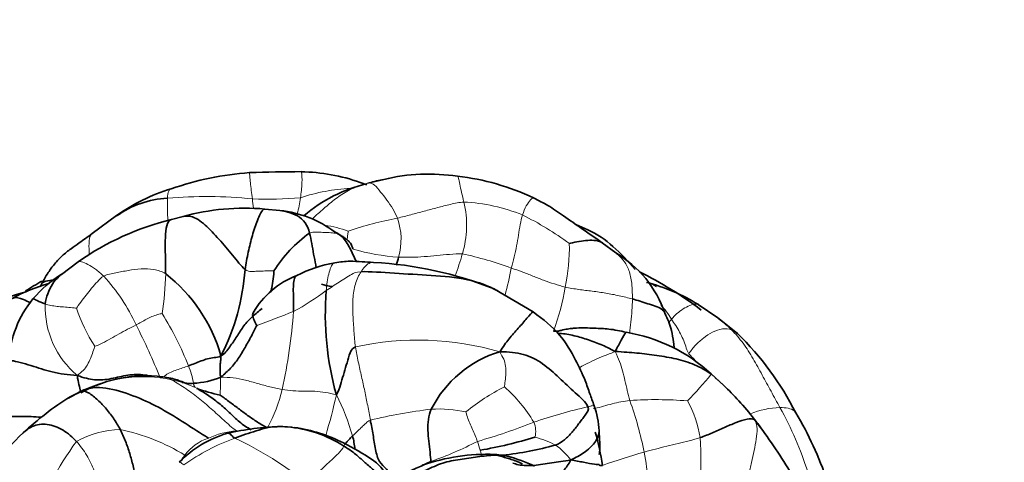
# Model space of a CAD drawing. Units: millimetres. Extents: x 0 to 1465, y 0 to 2725.
# Drawn here: x 612 to 666, y 807 to 831 of the extents above; entities that cross this region are included whole.
import ezdxf
from ezdxf import colors
from ezdxf.entities.mleader import LeaderData, LeaderLine
from ezdxf.math import Vec2, Vec3

# ---------------------------------------------------------------- set-up
doc = ezdxf.new("R2010")
doc.units = ezdxf.units.MM
doc.layers.add('DV3_Défaut', color=7, linetype='Continuous')
doc.layers.add('Défaut', color=7, linetype='Continuous')

# ---------------------------------------------------------------- blocks, each defined once
blk = doc.blocks.new('_DOT')
at = {"color": 0}
blk.add_line((0, 0), (-1, 0), dxfattribs=at)
at = {"color": 0, "const_width": 0.333}
blk.add_lwpolyline([(-0.1665, 0, 1), (0.1665, 0, 1)], format="xyb", close=True, dxfattribs=at)
blk = doc.blocks.new('SE2')
at = {"layer": 'DV3_Défaut', "color": 7, "linetype": 'Continuous', "lineweight": 35}
for p, q in [((631.3, 822.188), (630.929, 822.327)), ((632.224, 822.485), (631.346, 822.282)), ((617.596, 820.507), (616.274, 819.527)), ((621.244, 820.459), (620.614, 820.3)), ((626.544, 820.789), (625.711, 820.869)), ((643.385, 819.73), (642.725, 820.027)), ((629.929, 819.39), (629.555, 819.609)), ((644.916, 818.471), (644.177, 819.027)), ((615.505, 817.984), (614.584, 817.29)), ((640.391, 815.248), (638.272, 816.493)), ((650.488, 814.915), (649.43, 815.639)), ((651.569, 814.062), (650.489, 814.915)), ((650.822, 811.224), (650.13, 811.854)), ((615.677, 810.896), (615.065, 810.604)), ((652.834, 808.925), (652.487, 809.38)), ((627.204, 808.941), (626.704, 808.968))]:
    blk.add_line(p, q, dxfattribs=at)
for centre, radius, start, end in [((626.058, 806.352), 16.548, 94.0628, 109.2822), ((628.11, 726.086), 96.826, 90.23885, 91.90889), ((627.453, 812.321), 10.592, 70.8395, 88.6259), ((634.667, 812.508), 10.272, 81.0773, 103.7483), ((634.885, 809.964), 12.766, 64.3374, 83.8136), ((623.557, 812.103), 10.304, 106.7162, 125.4209), ((633.194, 814.263), 8.21, 103.3857, 130.5438), ((634.15, 812.611), 10.062, 100.9898, 105.6935), ((620.635, 816.259), 5.203, 92.7465, 125.6477), ((624.627, 808.138), 12.777, 85.1137, 105.354), ((625.882, 814.669), 6.156, 53.3721, 83.8303), ((624.244, 805.497), 15.241, 103.7753, 125.0152), ((632.584, 813.422), 7.559, 125.766, 147.4682), ((641.289, 815.111), 5.073, 46.8935, 65.6011), ((637.492, 810.497), 11.042, 39.7722, 48.8694), ((627.717, 819.656), 5.502, 340.2259, 345.0702), ((641.741, 813.132), 6.211, 19.228, 59.2541), ((630.752, 810.827), 7.199, 99.6939, 117.1994), ((630.603, 797.378), 20.597, 68.191, 87.0363), ((618.027, 811.746), 6.528, 121.6872, 139.9217), ((614.904, 810.443), 8.744, 15.8595, 51.9719), ((612.313, 818.452), 12.354, 332.941, 355.8736), ((629.189, 812.793), 4.761, 111.2771, 149.6995), ((637.417, 799.465), 20, 52.553, 63.9275), ((616.405, 807.766), 9.369, 105.4712, 118.7996), ((623.276, 799.465), 20, 119.1796, 122.2043), ((644.159, 807.273), 9.888, 57.7837, 75.7864), ((617.329, 798.596), 18.347, 104.7732, 111.5882), ((645.495, 815.124), 16.471, 175.5352, 195.5703), ((617.304, 812.371), 5.572, 140.0506, 177.8677), ((646.04, 809.001), 7.404, 45.1557, 52.6151), ((644.02, 805.245), 9.001, 47.2487, 80.6089), ((640.021, 802.221), 16.54, 26.9658, 45.7171), ((640.332, 807.148), 6.169, 106.5357, 153.2663), ((619.197, 804.558), 7.192, 80.0599, 119.507), ((621.566, 815.961), 4.63, 273.0515, 292.0368), ((640.101, 799.9), 15.59, 42.2711, 46.6032), ((621.149, 800.307), 11.932, 116.8446, 121.1608), ((625.287, 819.998), 9.524, 249.7442, 257.7756), ((623.81, 796.596), 16.514, 121.9846, 133.2675), ((639.618, 808.593), 4.384, 1.895, 20.277), ((643.894, 802.944), 10.737, 36.8305, 43.8341), ((639.032, 800.23), 18.372, 18.3331, 31.1134), ((619.886, 800.543), 10.951, 132.4496, 157.0147), ((625.334, 802.836), 6.002, 105.9232, 135.8197), ((627.027, 793.762), 15.217, 91.7193, 102.6774), ((626.398, 802.285), 6.692, 56.9899, 85.4789), ((625.919, 799.799), 9.241, 63.684, 81.1209), ((630.544, 804.847), 13.789, 8.3443, 16.066), ((619.588, 784.831), 41.059, 31.345, 35.933), ((623.305, 794.776), 14.902, 56.1684, 63.2351), ((632.565, 835.013), 27.78, 280.2309, 286.579), ((636.828, 825.099), 17.794, 276.147, 285.593), ((637.882, 796.635), 10.822, 87.839, 109.1958), ((638.085, 803.658), 3.797, 73.5416, 86.9126), ((620.364, 837.615), 33.789, 291.2602, 295.2924), ((637.204, 800.158), 7.408, 63.9267, 75.9183)]:
    blk.add_arc(centre, radius, start, end, dxfattribs=at)
at = {"layer": 'DV3_Défaut', "color": 7, "linetype": 'Continuous', "lineweight": 18}
for centre, radius, start, end in [((630.932, 811.661), 10.351, 92.9311, 108.3988), ((637.008, 821.24), 16.623, 179.2547, 183.4411), ((622.527, 796.643), 24.906, 84.2261, 94.9317), ((625.898, 840.845), 19.442, 267.4478, 275.2138), ((623.644, 821.871), 4.04, 341.6275, 354.4854), ((631.305, 819.988), 5.447, 343.2148, 13.3454), ((636.189, 811.646), 9.608, 67.8449, 87.5203), ((636.793, 800.319), 20.414, 100.7958, 108.6099), ((629.61, 819.205), 3.557, 344.23, 19.1471), ((632.037, 804.908), 17.463, 53.7071, 63.5613), ((627.889, 812.807), 7.263, 70.7926, 81.1497), ((632.196, 818.739), 10.18, 347.8721, 1.3751), ((633.759, 829.673), 11.458, 253.6648, 266.3637), ((622.987, 822.198), 14.051, 339.2195, 344.3803), ((632.493, 799.527), 19.313, 69.6791, 77.9656), ((609.495, 810.359), 10.08, 24.4256, 42.7302), ((605.132, 817.596), 15.161, 350.7058, 358.9946), ((618.064, 821.742), 21.53, 344.9522, 349.0098), ((630.387, 818.454), 11.907, 339.0565, 351.0436), ((637.581, 799.629), 19.496, 60.6101, 61.8319), ((620.805, 827.437), 13.786, 298.0459, 306.8573), ((618.567, 815.516), 4.868, 178.0694, 230.3203), ((643.169, 811.882), 5.635, 31.742, 41.7836), ((622.925, 817.776), 7.857, 197.2252, 214.0835), ((606.247, 806.347), 16.407, 21.2394, 32.4379), ((610.749, 855.786), 43.761, 289.3804, 292.2038), ((597.017, 817.503), 30.352, 347.6321, 355.7813), ((587.512, 798.559), 35.014, 21.9433, 27.1332), ((649.95, 813.118), 2.635, 139.0043, 144.9812), ((634.106, 797.746), 15.955, 73.7291, 102.4162), ((626.407, 791.917), 30.808, 41.8272, 43.0756), ((616.875, 810.441), 5.018, 10.2917, 21.6351), ((634.556, 824.454), 20.052, 315.4039, 320.9846), ((640.101, 799.9), 15.59, 46.6032, 49.9318), ((619.049, 804.029), 7.666, 78.2932, 115.4011), ((619.163, 805.034), 6.659, 64.8853, 77.5004), ((618.527, 812.893), 8.354, 331.4687, 346.9152), ((596.865, 818.079), 33.583, 343.3779, 347.312), ((619.203, 805.293), 11.745, 15.6332, 27.4276), ((643.647, 801.381), 10.884, 116.3141, 129.5303), ((633.518, 805.063), 8.064, 30.9892, 48.8773), ((647.112, 789.11), 21.336, 85.3693, 93.8427), ((626.195, 803.446), 20.69, 11.513, 19.6314), ((643.631, 807.452), 5.969, 8.8367, 29.3273), ((640.101, 799.9), 15.59, 37.2317, 42.2711), ((638.181, 781.865), 28.259, 96.8273, 103.7031), ((635.219, 802.751), 7.183, 77.944, 93.1666), ((650.348, 779.911), 30.936, 102.9896, 108.6962), ((654.016, 805.564), 4.45, 91.583, 112.9522), ((638.372, 801.237), 17.83, 17.1256, 29.4823), ((628.998, 837.704), 30.698, 285.7791, 291.8662), ((639.218, 808.71), 1.314, 345.7617, 22.5715), ((617.974, 803.492), 5.33, 91.8755, 118.7862), ((615.452, 797.75), 11.315, 58.6222, 78.0262), ((624.52, 804.203), 4.545, 94.4852, 114.5633), ((632.265, 796.068), 20.748, 144.3411, 158.5891), ((627.832, 797.807), 11.181, 109.6431, 125.7973), ((623.41, 805.897), 2.562, 107.7081, 143.7899), ((616.677, 792.223), 17.731, 50.2074, 65.3434), ((628.289, 825.657), 19.7, 289.3019, 297.3719), ((625.949, 804.32), 12.027, 16.1905, 18.6312), ((639.535, 804.202), 4.294, 61.0849, 77.1183), ((639.61, 805.062), 3.522, 36.3342, 55.3896), ((635.398, 807.236), 14.176, 353.2931, 4.5859), ((656.324, 772.72), 36.223, 105.7883, 109.5774), ((610.662, 801.337), 36.347, 4.6621, 9.8844)]:
    blk.add_arc(centre, radius, start, end, dxfattribs=at)
for points, knots in [([(625.032, 821.422), (625.013, 821.578), (624.975, 821.887), (624.925, 822.319), (624.89, 822.659), (624.88, 822.828), (624.885, 822.856), (624.885, 822.857)], [0, 0, 0, 0, 0.243909, 0.487818, 0.731727, 0.975636, 1, 1, 1, 1]), ([(636.262, 822.656), (636.283, 822.653), (636.314, 822.558), (636.373, 822.256), (636.476, 821.782), (636.566, 821.425), (636.604, 821.245)], [0, 0, 0, 0, 0.224723, 0.483149, 0.741574, 1, 1, 1, 1]), ([(620.385, 821.456), (620.396, 821.617), (620.433, 821.87), (620.537, 821.956), (620.592, 821.971)], [0, 0, 0, 0, 0.548561, 1, 1, 1, 1]), ([(628.315, 820.324), (628.416, 820.419), (628.728, 820.705), (629.254, 821.177), (629.921, 821.678), (630.643, 822.089), (631.165, 822.234), (631.429, 822.298)], [0, 0, 0, 0, 0.114878, 0.336158, 0.557439, 0.778719, 1, 1, 1, 1]), ([(640.413, 821.471), (640.383, 821.485), (640.269, 821.408), (640.014, 821.064), (639.871, 820.729), (639.812, 820.545)], [0, 0, 0, 0, 0.332613, 0.666307, 1, 1, 1, 1]), ([(616.109, 818.383), (616.098, 818.593), (616.084, 819.015), (616.141, 819.414), (616.259, 819.518), (616.283, 819.533)], [0, 0, 0, 0, 0.429464, 0.896877, 1, 1, 1, 1]), ([(630.279, 819.666), (630.273, 819.636), (630.253, 819.48), (630.232, 819.299), (630.218, 819.204), (630.215, 819.183)], [0, 0, 0, 0, 0.438108, 0.876216, 1, 1, 1, 1]), ([(645.036, 818.368), (645.167, 818.251), (645.42, 817.982), (645.692, 817.453), (645.81, 816.727), (645.823, 816.208), (645.822, 815.951)], [0, 0, 0, 0, 0.219834, 0.479889, 0.739945, 1, 1, 1, 1]), ([(615.5, 817.981), (615.535, 818.004), (615.672, 817.997), (616.024, 817.853), (616.445, 817.601), (616.75, 817.343), (616.899, 817.199)], [0, 0, 0, 0, 0.232613, 0.488409, 0.744204, 1, 1, 1, 1]), ([(629.539, 817.923), (629.519, 817.919), (629.374, 817.862), (629.19, 817.339), (629.1, 816.734), (629.074, 816.406)], [0, 0, 0, 0, 0.069471, 0.534735, 1, 1, 1, 1]), ([(631.659, 817.948), (631.577, 817.953), (631.33, 817.906), (631.109, 817.636), (630.981, 817.441)], [0, 0, 0, 0, 0.334449, 1, 1, 1, 1]), ([(645.822, 815.951), (645.822, 815.74), (645.807, 815.321), (645.742, 814.688), (645.698, 814.28), (645.674, 814.073)], [0, 0, 0, 0, 0.337006, 0.674012, 1, 1, 1, 1]), ([(649.435, 815.637), (649.4, 815.657), (649.269, 815.701), (648.967, 815.609), (648.593, 815.415), (648.247, 815.154), (648.051, 814.952), (647.961, 814.846)], [0, 0, 0, 0, 0.094559, 0.320919, 0.54728, 0.77364, 1, 1, 1, 1]), ([(642.911, 812.187), (643.01, 812.239), (643.285, 812.389), (643.734, 812.614), (644.276, 812.845), (644.645, 812.971), (644.884, 813.078)], [0, 0, 0, 0, 0.1587517, 0.4391678, 0.7195839, 1, 1, 1, 1]), ([(620.604, 811.535), (620.495, 811.602), (620.485, 811.634), (620.471, 811.644), (620.467, 811.646)], [0, 0, 0, 0, 0.754116, 1, 1, 1, 1]), ([(643.394, 810.055), (643.495, 810.082), (643.639, 810.114), (643.718, 810.122), (643.729, 810.115), (643.73, 810.112)], [0, 0, 0, 0, 0.4069297, 0.8138593, 1, 1, 1, 1]), ([(643.69, 809.953), (643.719, 809.957), (643.901, 809.989), (644.254, 810.092), (644.72, 810.219), (645.198, 810.331), (645.519, 810.379), (645.682, 810.398)], [0, 0, 0, 0, 0.045069, 0.283802, 0.522534, 0.761267, 1, 1, 1, 1]), ([(653.893, 810.012), (654.05, 810.01), (654.357, 809.99), (654.648, 809.877), (654.741, 809.759), (654.763, 809.72)], [0, 0, 0, 0, 0.409864, 0.819728, 1, 1, 1, 1]), ([(630.015, 808.082), (630.025, 808.077), (630.065, 808.047), (630.084, 807.979), (630.043, 807.897)], [0, 0, 0, 0, 0.216097, 1, 1, 1, 1]), ([(638.29, 807.449), (638.295, 807.449), (638.329, 807.447), (638.363, 807.431), (638.422, 807.411)], [0, 0, 0, 0, 0.1463165, 1, 1, 1, 1]), ([(621.032, 807.02), (621.037, 807.025), (621.055, 807.033), (621.097, 807.028), (621.191, 806.937), (621.292, 806.875)], [0, 0, 0, 0, 0.213148, 0.606574, 1, 1, 1, 1])]:
    blk.add_open_spline(points, degree=3, knots=knots, dxfattribs=at)
for points in [[(627.688, 822.907), (627.704, 822.931), (627.73, 822.873), (627.752, 822.593), (627.749, 822.271), (627.721, 821.89), (627.685, 821.619), (627.665, 821.483)], [(631.347, 822.282), (631.373, 822.292), (631.4, 822.297), (631.429, 822.298)], [(631.429, 822.298), (631.517, 822.299), (631.708, 822.216), (632.051, 821.803), (632.397, 821.36), (632.721, 820.884), (632.898, 820.547), (632.97, 820.372)], [(625.093, 820.922), (625.072, 821.09), (625.053, 821.255), (625.032, 821.422)], [(632.97, 820.372), (633.217, 820.429), (633.704, 820.553), (634.429, 820.754), (635.153, 820.947), (635.877, 821.127), (636.359, 821.232), (636.604, 821.245)], [(639.812, 820.545), (639.759, 820.379), (639.679, 820.025), (639.596, 819.448), (639.496, 818.851), (639.358, 818.249), (639.251, 817.843), (639.2, 817.638)], [(629.815, 819.459), (629.743, 819.492), (629.573, 819.548), (629.248, 819.582), (628.891, 819.592), (628.521, 819.598), (628.27, 819.603), (628.166, 819.555)], [(629.941, 819.379), (629.909, 819.411), (629.865, 819.435), (629.815, 819.459)], [(636.519, 818.415), (636.29, 818.431), (635.826, 818.391), (635.131, 818.325), (634.432, 818.263), (633.731, 818.223), (633.264, 818.226), (633.032, 818.239)], [(615.42, 815.449), (615.463, 815.517), (615.637, 815.785), (615.936, 816.161), (616.24, 816.533), (616.553, 816.897), (616.768, 817.134), (616.899, 817.199)], [(616.899, 817.199), (617.099, 817.298), (617.556, 817.382), (618.246, 817.513), (618.942, 817.61), (619.648, 817.593), (620.097, 817.447), (620.291, 817.33)], [(624.636, 817.563), (624.769, 817.45), (624.985, 817.455), (625.309, 817.466), (625.633, 817.481), (625.956, 817.48), (626.18, 817.495), (626.211, 817.487)], [(629.074, 816.406), (629.191, 816.484), (629.424, 816.641), (629.774, 816.869), (630.123, 817.086), (630.459, 817.295), (630.681, 817.431), (630.981, 817.441)], [(630.981, 817.441), (630.851, 817.241), (630.632, 816.794), (630.516, 815.956), (630.531, 815.073), (630.591, 814.193), (630.635, 813.611), (630.675, 813.328)], [(642.149, 816.6), (641.949, 816.645), (641.553, 816.765), (640.961, 816.972), (640.379, 817.205), (639.792, 817.43), (639.398, 817.569), (639.2, 817.638)], [(645.822, 815.951), (645.584, 816.013), (645.102, 816.135), (644.371, 816.274), (643.631, 816.377), (642.89, 816.461), (642.395, 816.545), (642.149, 816.6)], [(613.702, 815.68), (613.801, 815.646), (614.004, 815.595), (614.346, 815.539), (614.704, 815.512), (615.089, 815.488), (615.356, 815.454), (615.42, 815.449)], [(618.673, 814.527), (618.77, 814.576), (618.955, 814.689), (619.244, 814.838), (619.535, 814.99), (619.843, 815.098), (620.055, 815.144), (620.094, 815.148)], [(616.417, 813.373), (616.506, 813.389), (616.824, 813.523), (617.282, 813.784), (617.74, 814.045), (618.204, 814.292), (618.517, 814.45), (618.673, 814.527)], [(647.961, 814.846), (648.039, 814.731), (648.195, 814.497), (648.413, 814.132), (648.6, 813.753), (648.751, 813.365), (648.818, 813.096), (648.911, 812.958)], [(651.261, 814.251), (651.104, 814.312), (650.756, 814.359), (650.196, 814.142), (649.704, 813.828), (649.266, 813.435), (649.024, 813.122), (648.911, 812.958)], [(651.498, 814.121), (651.425, 814.175), (651.346, 814.218), (651.261, 814.251)], [(651.261, 814.251), (651.46, 814.04), (651.898, 813.546), (652.433, 812.682), (652.923, 811.792), (653.409, 810.9), (653.733, 810.309), (653.893, 810.012)], [(615.459, 811.77), (615.578, 811.88), (615.8, 812.03), (616.021, 812.346), (616.183, 812.702), (616.314, 813.067), (616.396, 813.312), (616.417, 813.373)], [(630.675, 813.328), (630.715, 813.049), (630.828, 812.508), (631.006, 811.706), (631.183, 810.91), (631.345, 810.119), (631.441, 809.585), (631.487, 809.319)], [(638.576, 813.062), (638.65, 812.902), (638.812, 812.666), (638.894, 812.27), (638.903, 811.866), (638.868, 811.465), (638.831, 811.2), (638.822, 811.137)], [(644.884, 813.078), (644.985, 812.871), (645.127, 812.537), (645.295, 812.02), (645.418, 811.485), (645.542, 810.942), (645.632, 810.58), (645.682, 810.398)], [(619.989, 811.643), (620.135, 811.638), (620.282, 811.8), (620.58, 811.956), (620.899, 812.071), (621.22, 812.18), (621.434, 812.252), (621.54, 812.291)], [(620.604, 811.535), (620.778, 811.429), (621.322, 811.118), (622.07, 810.547), (622.789, 809.952), (623.465, 809.321), (623.917, 808.916), (624.165, 808.734)], [(621.813, 811.337), (621.819, 811.311), (621.829, 811.263), (621.845, 811.208), (621.862, 811.17), (621.886, 811.144), (621.899, 811.115), (621.989, 811.064)], [(623.303, 811.669), (623.293, 811.563), (623.293, 811.428), (623.291, 811.224), (623.283, 811.026), (623.275, 810.834), (623.271, 810.71), (623.27, 810.691)], [(623.303, 811.669), (623.54, 811.663), (623.979, 811.666), (624.654, 811.52), (625.317, 811.324), (625.986, 811.139), (626.437, 811.04), (626.664, 811.002)], [(626.664, 811.002), (626.86, 810.969), (627.254, 810.926), (627.849, 810.902), (628.444, 810.912), (629.041, 810.855), (629.432, 810.755), (629.628, 810.703)], [(636.719, 809.776), (636.727, 809.727), (636.785, 809.492), (636.924, 809.154), (637.076, 808.82), (637.224, 808.484), (637.313, 808.254), (637.346, 808.163)], [(630.514, 808.458), (630.575, 808.518), (630.695, 808.637), (630.877, 808.814), (631.063, 808.987), (631.251, 809.162), (631.376, 809.279), (631.487, 809.319)], [(652.514, 809.333), (652.612, 809.161), (652.675, 808.876), (652.602, 808.298), (652.49, 807.669), (652.351, 807.007), (652.24, 806.563), (652.201, 806.334)], [(615.407, 808.163), (615.624, 807.93), (615.999, 807.413), (616.402, 806.548), (616.706, 805.652), (616.95, 804.755), (617.1, 804.145), (617.174, 803.891)], [(646.469, 807.576), (646.674, 807.633), (647.085, 807.744), (647.702, 807.895), (648.32, 808.037), (648.933, 808.188), (649.335, 808.302), (649.529, 808.369)], [(630.043, 807.897), (629.979, 807.766), (629.738, 807.486), (629.302, 807.094), (628.883, 806.699), (628.46, 806.302), (628.189, 806.031), (628.025, 805.847)], [(637.499, 807.674), (637.508, 807.644), (637.526, 807.584), (637.551, 807.504), (637.576, 807.43), (637.603, 807.368), (637.62, 807.339), (637.632, 807.323)]]:
    blk.add_open_spline(points, degree=3, dxfattribs=at)
at = {"layer": 'DV3_Défaut', "color": 7, "linetype": 'Continuous', "lineweight": 35}
for points, knots in [([(644.177, 819.027), (643.764, 819.309), (643.114, 819.753), (642.106, 820.457), (641.237, 821.063), (640.702, 821.328), (640.413, 821.471)], [0, 0, 0, 0, 0.310816, 0.57955, 0.807386, 1, 1, 1, 1]), ([(624.636, 817.563), (624.422, 817.744), (623.948, 818.358), (623.213, 819.212), (622.453, 820.042), (621.794, 820.496), (621.391, 820.487), (621.244, 820.459)], [0, 0, 0, 0, 0.2208458, 0.4416916, 0.6625373, 0.8833831, 1, 1, 1, 1]), ([(624.636, 817.563), (624.685, 817.881), (624.805, 818.52), (625.027, 819.43), (625.303, 820.278), (625.555, 820.82), (625.673, 820.869), (625.711, 820.869)], [0, 0, 0, 0, 0.225104, 0.450208, 0.675312, 0.900416, 1, 1, 1, 1]), ([(626.539, 820.79), (626.685, 820.771), (627.024, 820.697), (627.516, 820.52), (627.956, 820.148), (628.11, 819.76), (628.166, 819.555)], [0, 0, 0, 0, 0.194655, 0.463103, 0.731552, 1, 1, 1, 1]), ([(620.291, 817.33), (620.288, 817.592), (620.277, 818.138), (620.266, 818.941), (620.276, 819.692), (620.385, 820.153), (620.544, 820.274), (620.614, 820.3)], [0, 0, 0, 0, 0.220171, 0.440342, 0.660513, 0.880685, 1, 1, 1, 1]), ([(616.274, 819.527), (616.012, 819.339), (615.657, 819.083), (615.178, 818.74), (614.862, 818.51), (614.522, 818.218), (614.236, 817.904), (613.986, 817.569), (613.784, 817.277), (613.664, 817.065), (613.576, 816.909)], [0, 0, 0, 0, 0.23026, 0.373702, 0.455663, 0.538128, 0.724977, 0.789527, 0.870941, 1, 1, 1, 1]), ([(628.166, 819.555), (628.215, 819.371), (628.284, 818.989), (628.385, 818.401), (628.47, 817.963), (628.519, 817.716), (628.529, 817.666)], [0, 0, 0, 0, 0.306764, 0.613528, 0.920292, 1, 1, 1, 1]), ([(629.815, 819.459), (629.996, 819.326), (630.286, 818.934), (630.535, 818.371), (630.692, 818.063), (630.729, 817.994)], [0, 0, 0, 0, 0.435855, 0.87171, 1, 1, 1, 1]), ([(630.533, 818.682), (630.529, 818.693), (630.521, 818.71), (630.482, 818.833), (630.438, 818.938), (630.36, 819.051), (630.245, 819.165), (630.095, 819.285), (629.993, 819.351), (629.929, 819.39)], [0, 0, 0, 0, 0.297033, 0.425327, 0.541852, 0.650795, 0.758839, 0.873025, 1, 1, 1, 1]), ([(644.18, 819.025), (644.156, 819.039), (644.017, 819.111), (643.717, 819.164), (643.272, 819.157), (642.792, 819.082), (642.456, 819.004), (642.373, 818.984)], [0, 0, 0, 0, 0.048707, 0.286531, 0.524354, 0.762177, 1, 1, 1, 1]), ([(644.891, 818.491), (644.915, 818.472), (644.964, 818.431), (645.012, 818.389), (645.036, 818.368)], [0, 0, 0, 0, 0.484923, 1, 1, 1, 1]), ([(631.668, 817.947), (631.436, 817.962), (631.036, 817.98), (630.303, 818.044), (629.85, 817.971), (629.553, 817.925)], [0, 0, 0, 0, 0.299243, 0.614806, 1, 1, 1, 1]), ([(613.702, 815.68), (613.72, 815.863), (613.822, 816.238), (614.076, 816.775), (614.36, 817.106), (614.545, 817.26), (614.585, 817.291)], [0, 0, 0, 0, 0.306486, 0.612972, 0.919457, 1, 1, 1, 1]), ([(626.211, 817.487), (626.206, 817.398), (626.186, 817.054), (626.113, 816.63), (626.049, 816.393), (626.025, 816.312)], [0, 0, 0, 0, 0.394794, 0.789587, 1, 1, 1, 1]), ([(627.462, 817.23), (627.406, 817.202), (627.273, 817.029), (627.269, 816.278), (627.295, 815.61), (627.286, 815.27)], [0, 0, 0, 0, 0.1940383, 0.5970192, 1, 1, 1, 1]), ([(630.981, 817.441), (631.462, 817.456), (632.808, 817.357), (634.819, 817.237), (636.772, 817.104), (637.945, 816.667), (638.468, 816.394)], [0, 0, 0, 0, 0.25641, 0.51282, 0.76923, 1, 1, 1, 1]), ([(613.577, 816.85), (613.643, 816.908), (613.843, 816.959), (614.078, 816.974), (614.141, 816.976)], [0, 0, 0, 0, 0.734257, 1, 1, 1, 1]), ([(628.819, 816.76), (628.999, 816.697), (629.172, 816.659), (629.357, 816.631), (629.41, 816.624)], [0, 0, 0, 0, 0.714286, 1, 1, 1, 1]), ([(611.862, 815.959), (611.887, 815.974), (612.063, 816.061), (612.409, 815.984), (612.761, 815.809), (612.893, 815.737)], [0, 0, 0, 0, 0.0970999, 0.6684305, 1, 1, 1, 1]), ([(613.033, 815.95), (613.046, 815.961), (613.254, 815.862), (613.544, 815.735), (613.702, 815.68)], [0, 0, 0, 0, 0.45844, 1, 1, 1, 1]), ([(647.605, 815.179), (647.567, 815.261), (647.376, 815.478), (646.649, 815.683), (646.111, 815.875), (645.822, 815.951)], [0, 0, 0, 0, 0.195105, 0.5975525, 1, 1, 1, 1]), ([(625.078, 815.195), (625.057, 815.165), (625.026, 815.067), (625.113, 814.798), (625.248, 814.55), (625.271, 814.504)], [0, 0, 0, 0, 0.229326, 0.614663, 1, 1, 1, 1]), ([(640.391, 815.248), (640.387, 815.252), (640.344, 815.246), (640.079, 814.912), (639.583, 814.356), (639.063, 813.767), (638.747, 813.348), (638.576, 813.062)], [0, 0, 0, 0, 0.05914, 0.294355, 0.52957, 0.764785, 1, 1, 1, 1]), ([(643.73, 810.113), (643.646, 810.353), (643.495, 810.777), (643.191, 811.644), (642.681, 812.725), (641.84, 814.14), (640.955, 814.822), (640.391, 815.248)], [0, 0, 0, 0, 0.112076, 0.234083, 0.431304, 0.691844, 1, 1, 1, 1]), ([(648.122, 813.258), (648.107, 813.367), (648.058, 813.686), (647.965, 814.362), (647.755, 814.838), (647.605, 815.18)], [0, 0, 0, 0, 0.165236, 0.490974, 1, 1, 1, 1]), ([(645.488, 814.125), (645.144, 814.202), (644.617, 814.321), (643.678, 814.35), (643.019, 814.379), (642.527, 814.343), (642.247, 814.304), (642.002, 814.252), (641.838, 814.209), (641.785, 814.192), (641.768, 814.185), (641.761, 814.181), (641.759, 814.178), (641.759, 814.177), (641.759, 814.177)], [0, 0, 0, 0, 0.257122, 0.463126, 0.717408, 0.773157, 0.844552, 0.940633, 0.976487, 0.988177, 0.992637, 0.996326, 0.999477, 1, 1, 1, 1]), ([(641.76, 814.072), (642.011, 814.064), (642.541, 813.979), (643.324, 813.755), (644.093, 813.473), (644.587, 813.247), (644.884, 813.078)], [0, 0, 0, 0, 0.248899, 0.499266, 0.749633, 1, 1, 1, 1]), ([(645.489, 814.125), (645.481, 814.129), (645.435, 814.106), (645.226, 813.687), (645.005, 813.327), (644.884, 813.078)], [0, 0, 0, 0, 0.123363, 0.561682, 1, 1, 1, 1]), ([(611.738, 812.575), (611.725, 812.587), (611.843, 812.604), (612.965, 812.319), (614.036, 811.928), (614.953, 811.788), (615.459, 811.77)], [0, 0, 0, 0, 0.152283, 0.434855, 0.717428, 1, 1, 1, 1]), ([(619.323, 811.759), (619.266, 811.77), (618.901, 811.834), (618.217, 811.819), (617.313, 811.566), (616.401, 811.473), (615.81, 811.642), (615.459, 811.77)], [0, 0, 0, 0, 0.0456153, 0.2842115, 0.5228076, 0.7614038, 1, 1, 1, 1]), ([(615.645, 810.881), (615.611, 811.008), (615.536, 811.286), (615.478, 811.56), (615.459, 811.77)], [0, 0, 0, 0, 0.461657, 1, 1, 1, 1]), ([(620.467, 811.646), (620.46, 811.649), (620.451, 811.647), (620.44, 811.643), (620.439, 811.642)], [0, 0, 0, 0, 0.889126, 1, 1, 1, 1]), ([(621.439, 811.318), (621.439, 811.318), (621.439, 811.318), (621.436, 811.32), (621.418, 811.329), (621.322, 811.371), (621.121, 811.451), (620.818, 811.562), (620.61, 811.612), (620.467, 811.646)], [0, 0, 0, 0, 0.005439, 0.022693, 0.060216, 0.107518, 0.419156, 0.656302, 1, 1, 1, 1]), ([(621.189, 811.382), (621.204, 811.38), (621.314, 811.362), (621.519, 811.323), (621.714, 811.329), (621.813, 811.337)], [0, 0, 0, 0, 0.070098, 0.535049, 1, 1, 1, 1]), ([(611.784, 809.503), (611.817, 809.548), (611.491, 809.499), (612.381, 809.546), (613.11, 809.508), (613.478, 809.485)], [0, 0, 0, 0, 0.336434, 0.672868, 1, 1, 1, 1]), ([(612.49, 808.62), (612.645, 808.763), (613.04, 809.05), (613.801, 809.175), (614.705, 808.818), (615.19, 808.396), (615.407, 808.163)], [0, 0, 0, 0, 0.195708, 0.463805, 0.731903, 1, 1, 1, 1]), ([(623.687, 808.607), (623.693, 808.609), (623.735, 808.618), (623.824, 808.583), (623.939, 808.425), (624.074, 808.337)], [0, 0, 0, 0, 0.073816, 0.536908, 1, 1, 1, 1]), ([(643.997, 808.786), (643.999, 808.757), (644.003, 808.513), (643.799, 808.085), (643.194, 807.511), (642.736, 807.285), (642.447, 807.148)], [0, 0, 0, 0, 0.042556, 0.361704, 0.680852, 1, 1, 1, 1]), ([(643.996, 807.46), (643.998, 807.46), (644.002, 807.464), (644.01, 807.484), (644.031, 807.574), (644.042, 807.8), (644.038, 808.199), (644.017, 808.514), (643.999, 808.753)], [0, 0, 0, 0, 0.026566, 0.07252, 0.123185, 0.352198, 0.575699, 1, 1, 1, 1]), ([(630.108, 808.031), (630.148, 808.073), (630.234, 808.169), (630.371, 808.31), (630.466, 808.41), (630.514, 808.458)], [0, 0, 0, 0, 0.294592, 0.647296, 1, 1, 1, 1]), ([(630.514, 808.458), (630.546, 808.341), (630.596, 808.117), (630.631, 807.841), (630.643, 807.727), (630.643, 807.722)], [0, 0, 0, 0, 0.489537, 0.979073, 1, 1, 1, 1]), ([(621.343, 807.41), (621.282, 807.324), (621.218, 807.215), (621.154, 807.111), (621.144, 807.094)], [0, 0, 0, 0, 0.829372, 1, 1, 1, 1]), ([(631.605, 807.153), (631.704, 807.089), (631.928, 806.916), (632.218, 806.559), (632.408, 806.269), (632.616, 806.125)], [0, 0, 0, 0, 0.267864, 0.633932, 1, 1, 1, 1]), ([(639.287, 806.973), (639.385, 806.94), (639.747, 806.831), (640.423, 806.821), (641.414, 806.988), (642.071, 807.087), (642.447, 807.148)], [0, 0, 0, 0, 0.111038, 0.407359, 0.703679, 1, 1, 1, 1])]:
    blk.add_open_spline(points, degree=3, knots=knots, dxfattribs=at)
for points in [[(629.463, 819.648), (629.589, 819.6), (629.706, 819.538), (629.815, 819.459)], [(613.576, 816.909), (613.523, 816.803), (613.477, 816.712), (613.433, 816.615)], [(613.579, 816.912), (613.567, 816.901), (613.572, 816.879), (613.577, 816.85)], [(623.315, 812.832), (623.522, 812.951), (623.797, 813.327), (624.191, 813.898), (624.549, 814.495), (625.029, 814.997), (625.387, 815.285), (625.566, 815.421)], [(623.303, 811.669), (623.513, 811.85), (623.85, 812.138), (624.272, 812.689), (624.634, 813.298), (624.983, 813.918), (625.195, 814.346), (625.271, 814.504)], [(641.508, 814.198), (641.594, 814.194), (641.68, 814.193), (641.765, 814.192)], [(651.576, 814.055), (651.551, 814.079), (651.525, 814.1), (651.498, 814.121)], [(621.54, 812.291), (621.656, 812.334), (621.885, 812.427), (622.231, 812.562), (622.58, 812.683), (622.954, 812.752), (623.174, 812.765), (623.315, 812.832)], [(623.315, 812.832), (623.311, 812.694), (623.296, 812.561), (623.268, 812.357), (623.261, 812.141), (623.267, 811.917), (623.27, 811.766), (623.303, 811.669)], [(629.628, 810.703), (629.745, 810.9), (629.85, 811.257), (630.011, 811.789), (630.174, 812.328), (630.337, 812.873), (630.448, 813.247), (630.675, 813.328)], [(638.576, 813.062), (639.072, 813.056), (639.876, 812.998), (640.944, 812.446), (641.822, 811.643), (642.685, 810.81), (643.286, 810.314), (643.394, 810.055)], [(644.884, 813.078), (645.341, 813.054), (646.07, 813), (647.156, 812.871), (648.233, 812.688), (649.243, 812.384), (649.851, 812.039), (650.136, 811.831)], [(617.799, 808.818), (617.689, 809.032), (617.44, 809.428), (617, 810.004), (616.531, 810.49), (615.994, 810.906), (615.737, 810.928), (615.76, 810.954)], [(615.76, 810.954), (616.248, 811.149), (617.192, 811.108), (618.705, 810.62), (620.077, 809.958), (621.359, 809.152), (622.2, 808.609), (622.631, 808.337)], [(621.989, 811.064), (622.134, 810.981), (622.579, 810.726), (623.197, 810.258), (623.777, 809.754), (624.31, 809.208), (624.74, 808.923), (624.962, 808.796)], [(623.27, 810.691), (623.397, 810.604), (623.742, 810.351), (624.259, 809.969), (624.773, 809.58), (625.303, 809.212), (625.673, 808.997), (625.867, 808.903)], [(634.8, 807.065), (634.785, 807.181), (634.756, 807.559), (634.685, 808.18), (634.624, 808.765), (634.648, 809.36), (634.74, 809.745), (634.822, 809.923)], [(643.394, 810.055), (643.462, 809.894), (643.241, 809.595), (642.88, 809.117), (642.535, 808.649), (642.119, 808.239), (641.792, 808.029), (641.611, 807.96)], [(631.487, 809.319), (631.534, 809.054), (631.645, 808.541), (631.755, 807.702), (631.951, 807.008), (632.388, 806.675), (632.595, 806.325), (632.616, 806.125)], [(649.529, 808.369), (649.76, 808.449), (650.206, 808.628), (650.859, 808.93), (651.494, 809.195), (652.134, 809.411), (652.404, 809.411), (652.514, 809.333)], [(652.514, 809.333), (652.517, 809.361), (652.508, 809.376), (652.488, 809.38)], [(652.514, 809.333), (652.68, 809.152), (652.795, 809.005), (652.882, 808.841)], [(617.799, 808.818), (617.907, 808.612), (618.103, 808.174), (618.328, 807.504), (618.516, 806.823), (618.678, 806.139), (618.807, 805.688), (618.884, 805.47)], [(626.925, 808.956), (626.794, 808.965), (626.415, 808.986), (625.826, 808.93), (625.245, 808.734), (624.656, 808.563), (624.267, 808.414), (624.074, 808.337)], [(632.616, 806.125), (632.366, 806.117), (631.969, 806.322), (631.491, 806.75), (631.037, 807.147), (630.573, 807.56), (630.228, 807.793), (630.043, 807.897)], [(638.422, 807.411), (638.119, 807.414), (637.481, 807.33), (636.511, 807.199), (635.554, 807.048), (634.649, 806.654), (634.069, 806.367), (633.805, 806.186)], [(638.422, 807.411), (638.486, 807.389), (638.681, 807.338), (638.97, 807.241), (639.26, 807.159), (639.547, 807.055), (639.738, 806.97), (639.81, 806.913)], [(639.13, 807.309), (638.917, 807.375), (638.681, 807.408), (638.422, 807.411)], [(642.447, 807.148), (642.397, 807.006), (642.258, 806.827), (642.061, 806.561), (641.927, 806.385), (641.864, 806.306)], [(642.447, 807.148), (642.724, 807.093), (643.137, 807.03), (643.82, 806.886), (644.045, 806.9), (643.957, 806.886), (644.075, 806.835), (644.187, 806.848)]]:
    blk.add_open_spline(points, degree=3, dxfattribs=at)

msp = doc.modelspace()

# ---------------------------------------------------------------- block references
at = {"layer": 'Défaut'}
msp.add_blockref('SE2', (0, 0), dxfattribs=at)

# ---------------------------------------------------------------- leaders
at = {"layer": 'Défaut', "color": 7, "linetype": 'Continuous', "lineweight": 18}
ml = msp.add_multileader_mtext('Standard', dxfattribs=at)
ml.set_content('{\\pxsm0.9;\\fSolid Edge ISO|b1||i0||c0|p34;\\W1.;06/02/2023\\P}', color=256)
ml.set_leader_properties()
ml.set_arrow_properties(name='DOT')
ml.build(insert=Vec2(0, 0))
ml.multileader.update_dxf_attribs({"leader_type": 0, "dogleg_length": 0, "arrow_head_size": 12})
ctx = ml.context
ctx.base_point, ctx.char_height, ctx.arrow_head_size, ctx.landing_gap_size = Vec3(1377.694, 2718.363), 12, 12, 4.2
notes = []
notes.append((ctx, [(0, (0, 0, 0), (0, 0), (1, 0), 1, [])]))
ctx.mtext.insert = Vec3(1379.694, 2724.483)
for ctx, leaders in notes:
    for number, flags, end, landing, length, lines in leaders:
        leader = LeaderData()
        leader.index, (leader.has_last_leader_line, leader.has_dogleg_vector, leader.attachment_direction) = number, flags
        leader.last_leader_point, leader.dogleg_vector, leader.dogleg_length = Vec3(end), Vec3(landing), length
        for number, points, colour, breaks in lines:
            line = LeaderLine()
            line.index, line.vertices, line.color, line.breaks = number, Vec3.list(points), colors.encode_raw_color(colour), breaks
            leader.lines.append(line)
        ctx.leaders.append(leader)

doc.saveas('drawing.dxf')
